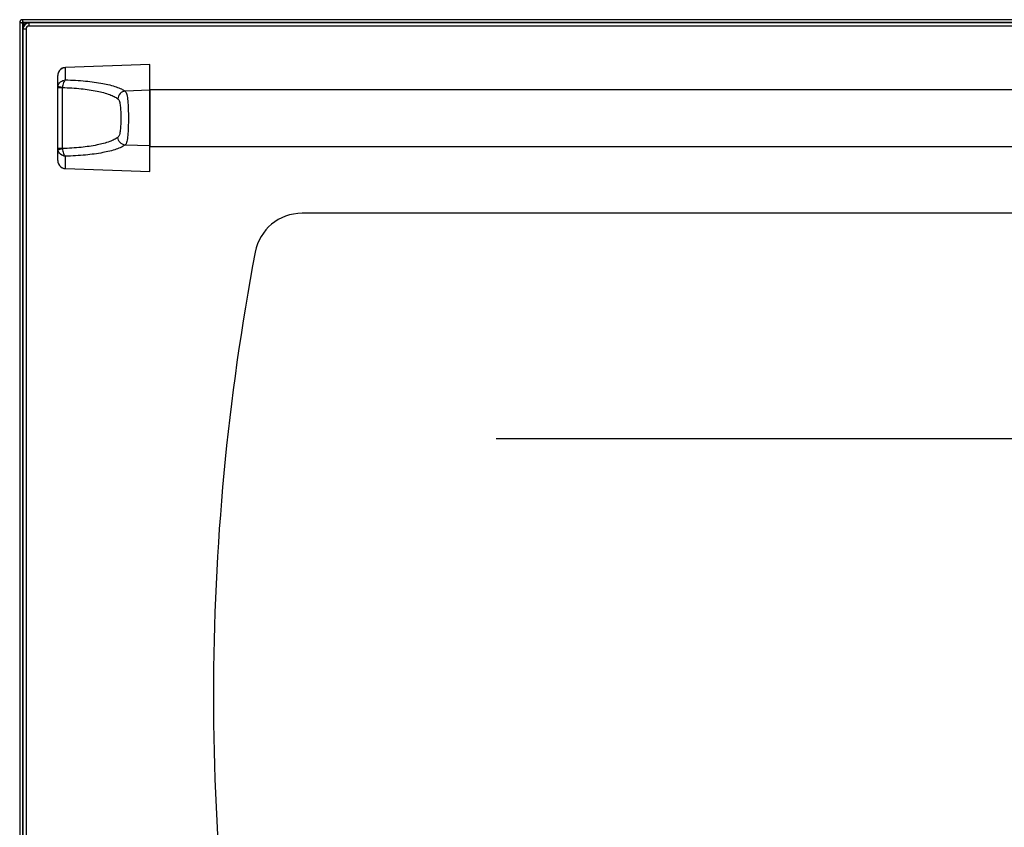
# Model space of a CAD drawing. Units: millimetres. Extents: x 341 to 4391, y 324 to 2971.
# Drawn here: x 2703 to 3013, y 1655 to 1910 of the extents above; entities that cross this region are included whole.
import ezdxf

# ---------------------------------------------------------------- set-up
doc = ezdxf.new("R2010")
doc.units = ezdxf.units.MM
doc.header["$LTSCALE"] = 256.666667
doc.layers.get('0').update_dxf_attribs({"linetype": 'CONTINUOUS'})
doc.layers.add('ASSI', color=7, linetype='CONTINUOUS')

msp = doc.modelspace()

# ---------------------------------------------------------------- linework, layer by layer
at = {"color": 7, "linetype": 'Continuous'}
for p, q in [((2703.06, 1908.66), (2703.06, 1428.46)), ((2703.25, 1908.66), (2703.06, 1908.66)), ((2703.25, 1908.66), (2703.88, 1908.66)), ((2703.96, 1909.37), (2703.96, 1909.56)), ((3302.16, 1909.56), (2703.96, 1909.56)), ((2703.96, 1909.37), (2703.96, 1908.74)), ((2704.32, 1908.19), (2703.96, 1908.56)), ((2704.06, 1908.66), (2704.42, 1908.3)), ((2704.06, 1906.56), (2704.06, 1486.56)), ((2704.09, 1907.58), (2704.08, 1906.85)), ((3300.06, 1908.56), (2705.09, 1908.56)), ((2744.06, 1895.44), (2717.47, 1894.48)), ((2744.06, 1861.69), (2744.06, 1895.44)), ((2715.06, 1865.19), (2715.06, 1891.93)), ((2717.47, 1862.64), (2744.06, 1861.69)), ((3214.17, 1848.56), (2791.94, 1848.56))]:
    msp.add_line(p, q, dxfattribs=at)
at = {"color": 9, "linetype": 'Continuous'}
for p, q in [((2703.96, 1908.56), (2703.96, 1428.46)), ((3302.06, 1908.66), (2704.06, 1908.66)), ((2705.06, 1906.56), (2704.06, 1906.56)), ((2704.33, 1907.58), (2704.09, 1907.58)), ((2705.06, 1906.56), (2705.06, 1486.56)), ((2705.59, 1908.56), (2705.59, 1908.51)), ((2706.06, 1907.56), (2706.06, 1908.56)), ((3300.06, 1907.56), (2706.06, 1907.56)), ((2744.06, 1895.42), (2717.47, 1894.47)), ((2717.47, 1894.47), (2717.47, 1894.48)), ((2717.47, 1890.6), (2717.47, 1894.47)), ((2716.54, 1888.07), (2715.06, 1888.07)), ((2716.54, 1869.05), (2716.54, 1888.07)), ((2744.06, 1887.34), (2736.25, 1887.07)), ((2744.06, 1869.79), (2736.25, 1870.06)), ((2715.06, 1869.05), (2716.54, 1869.05)), ((2717.47, 1862.66), (2717.47, 1866.53)), ((2717.47, 1862.66), (2717.47, 1862.64)), ((2717.47, 1862.66), (2744.06, 1861.7))]:
    msp.add_line(p, q, dxfattribs=at)
at = {"color": 2, "linetype": 'Continuous'}
msp.add_line((2853.06, 1777.61), (3153.06, 1777.61), dxfattribs=at)
at = {"color": 7, "linetype": 'Continuous'}
for points in [[(2717.47, 1894.48), (2717.02, 1894.43), (2716.48, 1894.24), (2715.99, 1893.92), (2715.58, 1893.5), (2715.28, 1892.99), (2715.1, 1892.42), (2715.06, 1891.93)], [(2715.06, 1865.19), (2715.1, 1864.72), (2715.27, 1864.15), (2715.57, 1863.64), (2715.98, 1863.21), (2716.47, 1862.9), (2717.01, 1862.7), (2717.47, 1862.64)]]:
    msp.add_lwpolyline(points, dxfattribs=at)
for centre, radius, start, end in [((2703.96, 1908.66), 0.9, 90, 180), ((2703.96, 1908.66), 0.1, 90, 180), ((2706.06, 1906.56), 2, 90, 180), ((2705.09, 1907.56), 1, 90, 179), ((2791.94, 1833.56), 15, 90, 169.2576), ((3514.06, 1696.56), 750, 169.25755, 190.74245)]:
    msp.add_arc(centre, radius, start, end, dxfattribs=at)
at = {"color": 9, "linetype": 'Continuous'}
for centre, radius, start, end in [((2706.06, 1906.56), 1, 90, 180), ((2717.57, 1891.98), 2.49, 120.9006, 125.4705), ((2717.56, 1891.99), 2.49, 109.121, 120.8907), ((2717.56, 1892), 2.47, 105.8552, 109.099), ((2717.56, 1892), 2.47, 92.0603, 105.8322), ((2717.64, 1891.93), 2.59, 168.6516, 179.9813), ((2717.63, 1891.94), 2.57, 156.2852, 168.6239), ((2717.61, 1891.94), 2.56, 151.009, 156.2615), ((2717.6, 1891.95), 2.55, 144.0612, 151.0116), ((2717.59, 1891.95), 2.53, 137.5348, 144.0497), ((2717.58, 1891.96), 2.52, 132.2168, 137.533), ((2717.58, 1891.97), 2.51, 125.4765, 132.2121), ((2717.48, 1888.07), 2.43, 168.8872, 179.9894), ((2717.1, 1888.07), 0.559, 170.027, 180.0055), ((2717.48, 1869.05), 2.43, 180.0102, 191.1133), ((2717.1, 1869.05), 0.559, 179.9938, 189.9738)]:
    msp.add_arc(centre, radius, start, end, dxfattribs=at)
at = {"color": 7, "linetype": 'Continuous'}
for points in [[(2703.25, 1908.66), (2703.29, 1908.65), (2703.53, 1908.61), (2703.77, 1908.59), (2703.96, 1908.56)], [(2703.96, 1909.37), (2703.96, 1909.33), (2704, 1909.09), (2704.03, 1908.85), (2704.06, 1908.66)]]:
    msp.add_open_spline(points, degree=3, knots=[0, 0, 0, 0, 0.202336, 1, 1, 1, 1], dxfattribs=at)
for points in [[(2703.88, 1908.66), (2703.9, 1908.63), (2703.93, 1908.6), (2703.96, 1908.56)], [(2703.96, 1908.74), (2703.99, 1908.72), (2704.02, 1908.69), (2704.06, 1908.66)]]:
    msp.add_open_spline(points, degree=3, dxfattribs=at)
at = {"color": 9, "linetype": 'Continuous'}
for points, knots in [([(2715.1, 1888.54), (2715.21, 1889.08), (2715.81, 1890.11), (2716.92, 1890.56), (2717.47, 1890.6)], [0, 0, 0, 0, 0.498666, 1, 1, 1, 1]), ([(2716.55, 1888.17), (2716.36, 1888.21), (2716.01, 1888.28), (2715.62, 1888.38), (2715.36, 1888.44), (2715.23, 1888.48), (2715.15, 1888.51), (2715.11, 1888.53), (2715.1, 1888.54)], [0, 0, 0, 0, 0.387199, 0.701675, 0.821593, 0.912425, 0.97211, 1, 1, 1, 1]), ([(2717.47, 1890.6), (2717.33, 1890.53), (2717.08, 1890.25), (2716.7, 1889.44), (2716.57, 1888.7), (2716.55, 1888.17)], [0, 0, 0, 0, 0.172402, 0.405245, 1, 1, 1, 1]), ([(2716.55, 1888.17), (2718.51, 1888.12), (2722.17, 1887.9), (2727.15, 1887.19), (2730.64, 1886.31), (2732.78, 1885.4), (2733.61, 1884.9), (2733.95, 1884.64)], [0, 0, 0, 0, 0.328089, 0.61278, 0.839054, 0.927731, 1, 1, 1, 1]), ([(2717.47, 1890.6), (2719.58, 1890.54), (2723.53, 1890.31), (2728.89, 1889.6), (2732.66, 1888.73), (2734.97, 1887.83), (2735.88, 1887.34), (2736.25, 1887.07)], [0, 0, 0, 0, 0.329212, 0.614423, 0.840576, 0.928744, 1, 1, 1, 1]), ([(2736.25, 1887.07), (2735.67, 1887.01), (2734.5, 1886.43), (2733.99, 1885.23), (2733.95, 1884.64)], [0, 0, 0, 0, 0.496836, 1, 1, 1, 1]), ([(2736.25, 1887.07), (2736.37, 1886.95), (2736.59, 1886.59), (2736.91, 1885.58), (2737.13, 1883.84), (2737.26, 1881.36), (2737.29, 1878.56), (2737.26, 1875.77), (2737.13, 1873.29), (2736.91, 1871.55), (2736.59, 1870.54), (2736.37, 1870.18), (2736.25, 1870.06)], [0, 0, 0, 0, 0.029781, 0.070192, 0.183595, 0.332272, 0.5, 0.667728, 0.816405, 0.929808, 0.970219, 1, 1, 1, 1]), ([(2733.95, 1884.64), (2734.06, 1884.55), (2734.26, 1884.29), (2734.56, 1883.54), (2734.75, 1882.28), (2734.87, 1880.52), (2734.9, 1878.56), (2734.87, 1876.61), (2734.75, 1874.85), (2734.56, 1873.58), (2734.26, 1872.84), (2734.06, 1872.58), (2733.95, 1872.49)], [0, 0, 0, 0, 0.033317, 0.076322, 0.192328, 0.338696, 0.5, 0.661304, 0.807672, 0.923678, 0.966683, 1, 1, 1, 1]), ([(2733.95, 1872.49), (2733.61, 1872.23), (2732.78, 1871.73), (2730.64, 1870.82), (2727.15, 1869.94), (2722.17, 1869.23), (2718.51, 1869.01), (2716.55, 1868.96)], [0, 0, 0, 0, 0.072269, 0.160946, 0.38722, 0.671911, 1, 1, 1, 1]), ([(2736.25, 1870.06), (2735.67, 1870.12), (2734.5, 1870.7), (2733.99, 1871.89), (2733.95, 1872.49)], [0, 0, 0, 0, 0.496836, 1, 1, 1, 1]), ([(2736.25, 1870.06), (2735.88, 1869.79), (2734.97, 1869.3), (2732.66, 1868.4), (2728.89, 1867.53), (2723.53, 1866.82), (2719.58, 1866.59), (2717.47, 1866.53)], [0, 0, 0, 0, 0.071256, 0.159424, 0.385577, 0.670788, 1, 1, 1, 1]), ([(2715.1, 1868.59), (2715.11, 1868.6), (2715.15, 1868.62), (2715.23, 1868.65), (2715.36, 1868.68), (2715.62, 1868.75), (2716.01, 1868.84), (2716.36, 1868.92), (2716.55, 1868.96)], [0, 0, 0, 0, 0.02789, 0.087575, 0.178407, 0.298325, 0.612801, 1, 1, 1, 1]), ([(2717.47, 1866.53), (2716.92, 1866.57), (2715.81, 1867.01), (2715.21, 1868.05), (2715.1, 1868.59)], [0, 0, 0, 0, 0.501334, 1, 1, 1, 1]), ([(2716.55, 1868.96), (2716.57, 1868.43), (2716.7, 1867.68), (2717.08, 1866.88), (2717.33, 1866.6), (2717.47, 1866.53)], [0, 0, 0, 0, 0.594753, 0.827595, 1, 1, 1, 1]), ([(2715.06, 1865.19), (2715.06, 1864.87), (2715.18, 1864.23), (2715.71, 1863.39), (2716.51, 1862.82), (2717.15, 1862.67), (2717.47, 1862.66)], [0, 0, 0, 0, 0.250072, 0.500126, 0.750108, 1, 1, 1, 1])]:
    msp.add_open_spline(points, degree=3, knots=knots, dxfattribs=at)
at = {"layer": 'ASSI', "color": 7, "linetype": 'Continuous'}
for p, q in [((2744.06, 1887.56), (3262.06, 1887.56)), ((2744.06, 1887.39), (2744.06, 1869.74)), ((2744.06, 1869.56), (3262.06, 1869.56))]:
    msp.add_line(p, q, dxfattribs=at)

doc.saveas('drawing.dxf')
